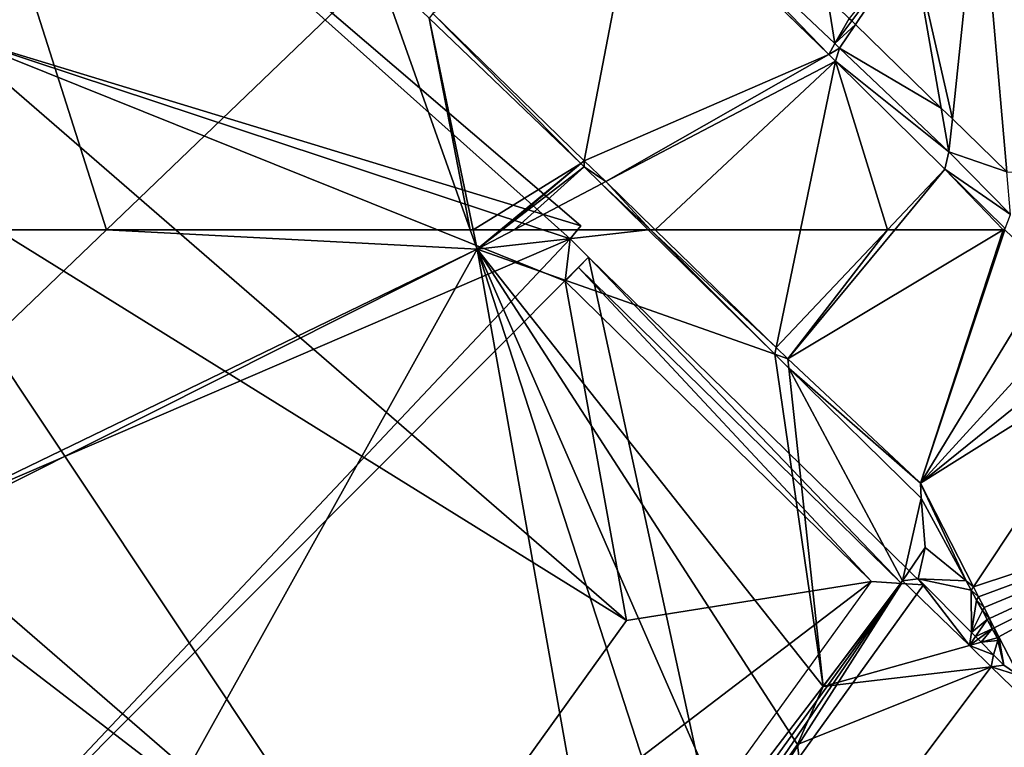
# Model space of a CAD drawing. Extents: x 574985 to 576009, y 6223963 to 6225059.
# Drawn here: x 575019 to 575055, y 6224106 to 6224133 of the extents above; entities that cross this region are included whole.
import ezdxf

# ---------------------------------------------------------------- set-up
doc = ezdxf.new("R2010")
doc.units = 0
doc.header["$MEASUREMENT"] = 0
for name, color, linetype in [('Bygninger_LOD3', 1, 'Continuous'), ('Terraen', 33, 'Continuous'), ('Terraen_vand', 33, 'Continuous'), ('Terraen_vej', 33, 'Continuous')]:
    doc.layers.add(name, color=color, linetype=linetype)

# ---------------------------------------------------------------- blocks, each defined once
blk = doc.blocks.new('1km_6224_575_UTM32_ACAD_1_FMEBLOCK11')
at = {"layer": 'Terraen_vand', "color": 132, "true_color": 0x00ced1}
for points in [[(12.029, -15.54, 0), (14.07, -4.926, 0), (6.482, -10.145, 0)], [(12.029, -15.54, 0), (20.985, -11.642, 0), (14.07, -4.926, 0)], [(12.029, -15.54, 0), (12.815, -16.304, 0), (20.985, -11.642, 0)], [(21.24, -11.889, 0), (20.985, -11.642, 0), (12.815, -16.304, 0)], [(14.627, -18.066, 0), (21.24, -11.889, 0), (12.815, -16.304, 0)], [(14.627, -18.066, 0), (19.957, -18.066, 0), (21.24, -11.889, 0)], [(19.957, -18.066, 0), (23.141, -18.066, 0), (21.24, -11.889, 0)], [(23.141, -18.066, 0), (25.243, -15.845, 0), (21.24, -11.889, 0)], [(23.141, -18.066, 0), (23.404, -18.066, 0), (25.243, -15.845, 0)], [(27.383, -18.066, 0), (25.243, -15.845, 0), (23.404, -18.066, 0)], [(27.383, -18.066, 0), (27.45, -18.026, 0), (25.243, -15.845, 0)], [(27.383, -18.066, 0), (27.437, -18.066, 0), (27.45, -18.026, 0)]]:
    blk.add_polyline3d(points, close=True, dxfattribs=at)
blk = doc.blocks.new('1km_6224_575_UTM32_ACAD_1_FMEBLOCK12')
at = {"layer": 'Terraen_vej', "color": 251, "true_color": 0x555555}
for points in [[(-9.491, -58.439, 2.2), (-8.501, -48.936, 2.811), (-10.976, -51.898, 2.551)], [(-9.491, -58.439, 2.2), (-7.493, -60.383, 2.189), (-8.501, -48.936, 2.811)], [(3.689, -60.8, 1.801), (-8.501, -48.936, 2.811), (-7.493, -60.383, 2.189)], [(-13.178, -54.85, 2.281), (-10.976, -51.898, 2.551), (-13.273, -54.757, 2.29)], [(-13.178, -54.85, 2.281), (-13.043, -54.981, 2.278), (-10.976, -51.898, 2.551)], [(-13.043, -54.981, 2.278), (-9.897, -58.044, 2.211), (-10.976, -51.898, 2.551)], [(-9.897, -58.044, 2.211), (-9.491, -58.439, 2.2), (-10.976, -51.898, 2.551)]]:
    blk.add_polyline3d(points, close=True, dxfattribs=at)
blk = doc.blocks.new('1km_6224_575_UTM32_ACAD_1_FMEBLOCK24')
at = {"layer": 'Terraen', "color": 9, "true_color": 0xbbbbbb}
for points in [[(-40.494, 62.5, 2.884), (-55.849, 47.771, 3.232), (-26.91, 61.79, 2.01)], [(-40.494, 62.5, 2.884), (-51.346, 62.5, 2.823), (-55.849, 47.771, 3.232)], [(-27.161, 62.5, 2.055), (-40.494, 62.5, 2.884), (-26.91, 61.79, 2.01)], [(-27.057, 62.5, 2.065), (-27.161, 62.5, 2.055), (-26.91, 61.79, 2.01)], [(-26.048, 62.5, 2.163), (-27.057, 62.5, 2.065), (-26.91, 61.79, 2.01)], [(-25.555, 62.5, 2.208), (-26.91, 61.79, 2.01), (-20.635, 62.5, 2.651)], [(-26.91, 61.79, 2.01), (-15.999, 57.94, 2.585), (-20.635, 62.5, 2.651)], [(-25.555, 62.5, 2.208), (-25.986, 62.5, 2.169), (-26.91, 61.79, 2.01)], [(-25.986, 62.5, 2.169), (-26.048, 62.5, 2.163), (-26.91, 61.79, 2.01)], [(-20.635, 62.5, 2.651), (-15.999, 57.94, 2.585), (-20.55, 62.5, 1.925)], [(-20.55, 62.5, 1.925), (-15.947, 58.188, 0), (-20.382, 62.5, 0)], [(-15.999, 57.94, 2.585), (-15.947, 58.188, 0), (-20.55, 62.5, 1.925)], [(-55.532, 47.405, 3.251), (-26.91, 61.79, 2.01), (-55.849, 47.771, 3.232)], [(-55.532, 47.405, 3.251), (-43.802, 31.427, 4.681), (-26.91, 61.79, 2.01)], [(-43.802, 31.427, 4.681), (-22.05, 34.53, 7.03), (-26.91, 61.79, 2.01)], [(-26.91, 61.79, 2.01), (-15.17, 43.63, 7.2), (-14.23, 45.76, 6.99)], [(-26.91, 61.79, 2.01), (-17.53, 40.31, 7), (-15.17, 43.63, 7.2)], [(-26.91, 61.79, 2.01), (-19.2, 38.01, 7.06), (-17.53, 40.31, 7)], [(-26.91, 61.79, 2.01), (-22.05, 34.53, 7.03), (-19.2, 38.01, 7.06)], [(-15.999, 57.94, 2.585), (-26.91, 61.79, 2.01), (-14.23, 45.76, 6.99)], [(-15.999, 57.94, 2.585), (-15.518, 57.77, 0), (-15.947, 58.188, 0)], [(-15.482, 57.432, 2.577), (-15.518, 57.77, 0), (-15.999, 57.94, 2.585)], [(-15.482, 57.432, 2.577), (-15.999, 57.94, 2.585), (-14.23, 45.76, 6.99)], [(-15.482, 57.432, 2.577), (-10.657, 53.216, 0), (-15.518, 57.77, 0)], [(-15.482, 57.432, 2.577), (-14.23, 45.76, 6.99), (-11.315, 49.629, 7.456)], [(-10.636, 52.666, 2.508), (-15.482, 57.432, 2.577), (-11.315, 49.629, 7.456)], [(-10.636, 52.666, 2.508), (-10.657, 53.216, 0), (-15.482, 57.432, 2.577)], [(-10.657, 53.216, 0), (-8.983, 49.631, 2.515), (-8.719, 49.416, 0)], [(-10.636, 52.666, 2.508), (-8.983, 49.631, 2.515), (-10.657, 53.216, 0)], [(-10.636, 52.666, 2.508), (-11.315, 49.629, 7.456), (-10.487, 50.857, 2.519)], [(-10.636, 52.666, 2.508), (-10.487, 50.857, 2.519), (-8.983, 49.631, 2.515)], [(-10.741, 49.712, 2.519), (-10.487, 50.857, 2.519), (-11.315, 49.629, 7.456)], [(-10.741, 49.712, 2.519), (-8.983, 49.631, 2.515), (-10.487, 50.857, 2.519)], [(-11.315, 49.629, 7.456), (-14.23, 45.76, 6.99), (-8.869, 47.261, 7.25)], [(-10.741, 49.712, 2.519), (-11.315, 49.629, 7.456), (-8.869, 47.261, 7.25)], [(-10.741, 49.712, 2.519), (-8.8, 49.295, 2.516), (-8.983, 49.631, 2.515)], [(-10.741, 49.712, 2.519), (-8.792, 47.742, 2.519), (-8.8, 49.295, 2.516)], [(-10.741, 49.712, 2.519), (-8.869, 47.261, 7.25), (-8.792, 47.742, 2.519)], [(-8.8, 49.295, 2.516), (-8.719, 49.416, 0), (-8.983, 49.631, 2.515)], [(-8.53, 49.045, 0), (-8.719, 49.416, 0), (-8.8, 49.295, 2.516)], [(-8.601, 48.93, 2.517), (-8.53, 49.045, 0), (-8.8, 49.295, 2.516)], [(-8.601, 48.93, 2.517), (-8.8, 49.295, 2.516), (-8.792, 47.742, 2.519)], [(-8.392, 48.546, 2.518), (-8.601, 48.93, 2.517), (-8.792, 47.742, 2.519)], [(-8.33, 48.653, 0), (-8.53, 49.045, 0), (-8.601, 48.93, 2.517)], [(-8.392, 48.546, 2.518), (-8.33, 48.653, 0), (-8.601, 48.93, 2.517)], [(-8.211, 48.213, 2.519), (-8.392, 48.546, 2.518), (-8.792, 47.742, 2.519)], [(-8.126, 48.252, 0), (-8.33, 48.653, 0), (-8.392, 48.546, 2.518)], [(-8.211, 48.213, 2.519), (-8.126, 48.252, 0), (-8.392, 48.546, 2.518)], [(-8.211, 48.213, 2.519), (-8.792, 47.742, 2.519), (-8.642, 47.59, 2.519)], [(-8.028, 47.877, 2.519), (-8.211, 48.213, 2.519), (-8.642, 47.59, 2.519)], [(-8.028, 47.877, 2.519), (-8.126, 48.252, 0), (-8.211, 48.213, 2.519)], [(-8.028, 47.877, 2.519), (-7.954, 47.914, 0), (-8.126, 48.252, 0)], [(-8.869, 47.261, 7.25), (-8.642, 47.59, 2.519), (-8.792, 47.742, 2.519)], [(-8.028, 47.877, 2.519), (-8.642, 47.59, 2.519), (-8.548, 47.496, 2.519)], [(-8.436, 47.382, 2.519), (-8.028, 47.877, 2.519), (-8.548, 47.496, 2.519)], [(-7.848, 47.547, 2.52), (-8.028, 47.877, 2.519), (-8.436, 47.382, 2.519)], [(-7.848, 47.547, 2.52), (-7.954, 47.914, 0), (-8.028, 47.877, 2.519)], [(-7.848, 47.547, 2.52), (-7.784, 47.582, 0), (-7.954, 47.914, 0)], [(-8.869, 47.261, 7.25), (-8.548, 47.496, 2.519), (-8.642, 47.59, 2.519)], [(-8.436, 47.382, 2.519), (-8.548, 47.496, 2.519), (-8.869, 47.261, 7.25)], [(-8.436, 47.382, 2.519), (-8.869, 47.261, 7.25), (-7.978, 46.919, 2.519)], [(-7.848, 47.547, 2.52), (-8.436, 47.382, 2.519), (-7.824, 47.447, 2.52)], [(-8.436, 47.382, 2.519), (-7.978, 46.919, 2.519), (-7.824, 47.447, 2.52)], [(-7.603, 46.54, 2.519), (-7.824, 47.447, 2.52), (-7.978, 46.919, 2.519)], [(-7.848, 47.547, 2.52), (-7.824, 47.447, 2.52), (-7.784, 47.582, 0)], [(-7.603, 46.54, 2.519), (-7.784, 47.582, 0), (-7.824, 47.447, 2.52)], [(-7.603, 46.54, 2.519), (-7.061, 46.163, 0), (-7.784, 47.582, 0)], [(-8.869, 47.261, 7.25), (-14.23, 45.76, 6.99), (-8.068, 46.485, 7.182)], [(-8.869, 47.261, 7.25), (-8.068, 46.485, 7.182), (-7.978, 46.919, 2.519)], [(-7.603, 46.54, 2.519), (-7.978, 46.919, 2.519), (-8.068, 46.485, 7.182)], [(-8.068, 46.485, 7.182), (-14.23, 45.76, 6.99), (-15.17, 43.63, 7.2)], [(-8.068, 46.485, 7.182), (-15.17, 43.63, 7.2), (-14.51, 37.91, 6.94)], [(-8.068, 46.485, 7.182), (-14.51, 37.91, 6.94), (-4.258, 42.797, 6.86)], [(-7.603, 46.54, 2.519), (-8.068, 46.485, 7.182), (-7.061, 46.163, 0)], [(-8.068, 46.485, 7.182), (-4.258, 42.797, 6.86), (-7.061, 46.163, 0)], [(-15.17, 43.63, 7.2), (-17.53, 40.31, 7), (-14.51, 37.91, 6.94)]]:
    blk.add_polyline3d(points, close=True, dxfattribs=at)
blk = doc.blocks.new('1km_6224_575_UTM32_ACAD_1_FMEBLOCK124')
at = {"layer": 'Terraen_vand', "color": 132, "true_color": 0x00ced1}
for points in [[(-41.441, 43.846, 0), (-37.006, 39.534, 0), (-36.111, 43.846, 0)], [(-32.927, 43.846, 0), (-37.006, 39.534, 0), (-36.577, 39.117, 0)], [(-36.111, 43.846, 0), (-37.006, 39.534, 0), (-32.927, 43.846, 0)], [(-28.685, 43.846, 0), (-32.664, 43.846, 0), (-36.577, 39.117, 0)], [(-28.685, 43.846, 0), (-36.577, 39.117, 0), (-31.716, 34.562, 0)], [(-32.927, 43.846, 0), (-36.577, 39.117, 0), (-32.664, 43.846, 0)], [(-28.631, 43.846, 0), (-31.716, 34.562, 0), (-26.997, 42.285, 0)], [(-28.685, 43.846, 0), (-31.716, 34.562, 0), (-28.631, 43.846, 0)], [(-31.716, 34.562, 0), (-25.767, 41.07, 0), (-26.997, 42.285, 0)], [(-31.716, 34.562, 0), (-24.811, 40.125, 0), (-25.767, 41.07, 0)], [(-31.716, 34.562, 0), (-24.052, 39.375, 0), (-24.811, 40.125, 0)], [(-31.716, 34.562, 0), (-29.779, 30.762, 0), (-24.052, 39.375, 0)], [(-29.779, 30.762, 0), (-18.95, 34.335, 0), (-24.052, 39.375, 0)], [(-29.589, 30.391, 0), (-18.95, 34.335, 0), (-29.779, 30.762, 0)], [(-29.39, 30, 0), (-18.95, 34.335, 0), (-29.589, 30.391, 0)], [(-29.185, 29.598, 0), (-18.95, 34.335, 0), (-29.39, 30, 0)], [(-29.013, 29.261, 0), (-18.95, 34.335, 0), (-29.185, 29.598, 0)], [(-28.843, 28.928, 0), (-18.95, 34.335, 0), (-29.013, 29.261, 0)], [(-28.12, 27.509, 0), (-18.95, 34.335, 0), (-28.843, 28.928, 0)]]:
    blk.add_polyline3d(points, close=True, dxfattribs=at)
blk = doc.blocks.new('1km_6224_575_UTM32_ACAD_1_FMEBLOCK154')
at = {"layer": 'Terraen', "color": 9, "true_color": 0xbbbbbb}
for points in [[(-40.494, -62.5, 2.884), (-46.03, -45.11, 2.34), (-51.346, -62.5, 2.823)], [(-40.494, -62.5, 2.884), (-30.54, -52.952, 2.659), (-46.03, -45.11, 2.34)], [(-14.024, -56.076, 0), (-20.56, -49.284, 2.337), (-20.938, -49.359, 0)], [(-20.56, -49.284, 2.337), (-13.8, -55.682, 2.205), (-14.069, -53.983, 2.274)], [(-14.024, -56.076, 0), (-13.8, -55.682, 2.205), (-20.56, -49.284, 2.337)], [(-40.494, -62.5, 2.884), (-27.161, -62.5, 2.055), (-30.54, -52.952, 2.659)], [(-28.665, -54.748, 2.665), (-30.54, -52.952, 2.659), (-27.161, -62.5, 2.055)], [(-13.273, -54.757, 2.29), (-14.069, -53.983, 2.274), (-13.8, -55.682, 2.205)], [(-23.103, -60.076, 2.684), (-28.527, -54.579, 0), (-28.665, -54.748, 2.665)], [(-27.057, -62.5, 2.065), (-28.665, -54.748, 2.665), (-27.161, -62.5, 2.055)], [(-23.103, -60.076, 2.684), (-28.665, -54.748, 2.665), (-27.057, -62.5, 2.065)], [(-22.979, -59.974, 0), (-28.527, -54.579, 0), (-23.103, -60.076, 2.684)], [(-13.178, -54.85, 2.281), (-13.273, -54.757, 2.29), (-13.8, -55.682, 2.205)], [(-13.178, -54.85, 2.281), (-13.8, -55.682, 2.205), (-13.043, -54.981, 2.278)], [(-13.8, -55.682, 2.205), (-13.624, -55.848, 2.201), (-13.043, -54.981, 2.278)], [(-13.043, -54.981, 2.278), (-13.624, -55.848, 2.201), (-9.897, -58.044, 2.211)], [(-13.624, -55.848, 2.201), (-13.8, -55.682, 2.205), (-14.024, -56.076, 0)], [(-13.769, -56.323, 0), (-13.624, -55.848, 2.201), (-14.024, -56.076, 0)], [(-9.616, -59.641, 2.123), (-13.624, -55.848, 2.201), (-13.769, -56.323, 0)], [(-13.624, -55.848, 2.201), (-9.616, -59.641, 2.123), (-9.897, -58.044, 2.211)], [(-9.616, -59.641, 2.123), (-13.769, -56.323, 0), (-9.766, -60.279, 0)], [(-9.897, -58.044, 2.211), (-9.616, -59.641, 2.123), (-9.491, -58.439, 2.2)], [(-9.491, -58.439, 2.2), (-9.616, -59.641, 2.123), (-7.493, -60.383, 2.189)], [(-9.616, -59.641, 2.123), (-9.766, -60.279, 0), (-7.355, -61.948, 2.104)], [(-9.616, -59.641, 2.123), (-7.355, -61.948, 2.104), (-7.493, -60.383, 2.189)], [(-26.048, -62.5, 2.163), (-23.103, -60.076, 2.684), (-27.057, -62.5, 2.065)], [(-25.986, -62.5, 2.169), (-23.103, -60.076, 2.684), (-26.048, -62.5, 2.163)], [(-25.986, -62.5, 2.169), (-22.982, -60.192, 2.685), (-23.103, -60.076, 2.684)], [(-25.555, -62.5, 2.208), (-22.982, -60.192, 2.685), (-25.986, -62.5, 2.169)], [(-25.555, -62.5, 2.208), (-22.346, -60.818, 2.676), (-22.982, -60.192, 2.685)], [(-22.982, -60.192, 2.685), (-22.979, -59.974, 0), (-23.103, -60.076, 2.684)], [(-22.982, -60.192, 2.685), (-22.193, -60.738, 0), (-22.979, -59.974, 0)], [(-22.982, -60.192, 2.685), (-22.346, -60.818, 2.676), (-22.193, -60.738, 0)], [(-9.766, -60.279, 0), (-7.559, -62.459, 0), (-7.355, -61.948, 2.104)], [(-25.555, -62.5, 2.208), (-20.635, -62.5, 2.651), (-22.346, -60.818, 2.676)], [(-20.55, -62.5, 1.925), (-22.193, -60.738, 0), (-22.346, -60.818, 2.676)], [(-20.635, -62.5, 2.651), (-20.55, -62.5, 1.925), (-22.346, -60.818, 2.676)], [(-20.55, -62.5, 1.925), (-20.382, -62.5, 0), (-22.193, -60.738, 0)]]:
    blk.add_polyline3d(points, close=True, dxfattribs=at)
blk = doc.blocks.new('building_22444')
at = {"layer": 'Bygninger_LOD3', "color": 1}
for points in [[(-18.635, 1.31, 22.02), (-18.635, 1.31, 1.6), (3.015, -20.77, 3.96), (3.015, -20.77, 22.02)], [(3.015, -20.77, 3.96), (-18.635, 1.31, 1.6), (2.865, -5.75, 3)], [(-18.635, 1.31, 22.02), (-9.365, -7.71, 22.31), (3.015, -20.77, 22.02)]]:
    blk.add_3dface(points, dxfattribs=at)
blk = doc.blocks.new('building_107344')
at = {"layer": 'Bygninger_LOD3', "color": 1}
for points in [[(18.01, 8.585, 27), (-3.62, 27.095, 27), (-5.15, 15.635, 27)], [(17.62, 8.115, 27), (18.01, 8.585, 27), (-5.15, 15.635, 27)], [(17.44, 6.555, 27), (17.62, 8.115, 27), (-5.15, 15.635, 27)], [(19.69, -5.875, 27), (17.44, 6.555, 27), (-5.15, 15.635, 27)], [(11.09, -17.845, 27), (-26.27, 14.515, 27), (-6.02, -4.715, 27)], [(17.44, 6.555, 27), (18.3, 7.445, 27), (17.62, 8.115, 27)], [(19.69, -5.875, 27), (28.67, -4.445, 27), (17.44, 6.555, 27)], [(7.68, -33.475, 27), (28.67, -4.445, 27), (11.09, -17.845, 27)], [(11.09, -17.845, 27), (28.67, -4.445, 27), (19.69, -5.875, 27)], [(-4.3, -15.765, 27), (11.09, -17.845, 27), (-6.02, -4.715, 27)]]:
    blk.add_polyline3d(points, close=True, dxfattribs=at)
for points in [[(17.62, 8.115, 1.73), (-14.01, -5.515, 1.91), (-3.62, 27.095, 1.94)], [(18.01, 8.585, 1.72), (17.62, 8.115, 1.73), (-3.62, 27.095, 1.94)], [(-3.62, 27.095, 27), (18.01, 8.585, 27), (18.01, 8.585, 1.72), (-3.62, 27.095, 1.94)], [(-8.58, 11.665, 30.22), (-5.15, 15.635, 29.6), (19.69, -5.875, 29.6)], [(19.69, -5.875, 29.6), (19.69, -5.875, 27), (-5.15, 15.635, 27), (-5.15, 15.635, 29.6)], [(11.09, -17.845, 31.34), (-26.27, 14.515, 31.34), (-8.58, 11.665, 30.22)], [(-26.27, 14.515, 27), (11.09, -17.845, 27), (11.09, -17.845, 31.34), (-26.27, 14.515, 31.34)], [(11.09, -17.845, 31.34), (-8.58, 11.665, 30.22), (19.69, -5.875, 29.6)], [(18.01, 8.585, 27), (18.01, 8.585, 1.72), (17.62, 8.115, 1.73), (17.62, 8.115, 27)], [(-5.61, -16.525, 1.85), (-14.01, -5.515, 1.91), (17.62, 8.115, 1.73)], [(18.3, 7.445, 1.72), (-5.61, -16.525, 1.85), (17.62, 8.115, 1.73)], [(18.3, 7.445, 27), (18.3, 7.445, 22.79), (17.62, 8.115, 27)], [(17.62, 8.115, 1.73), (18.3, 7.445, 22.79), (18.3, 7.445, 1.72)], [(17.62, 8.115, 27), (18.3, 7.445, 22.79), (17.62, 8.115, 1.73)], [(-5.61, -16.525, 1.85), (18.3, 7.445, 1.72), (23.14, -14.875, 1.74)], [(18.3, 7.445, 27), (17.44, 6.555, 27), (17.93, 7.065, 22.79)], [(18.3, 7.445, 22.79), (18.3, 7.445, 27), (17.93, 7.065, 22.79)], [(18.3, 7.445, 22.79), (29.76, -4.525, 22.79), (17.93, 7.065, 22.79)], [(18.3, 7.445, 1.72), (30.57, -4.575, 1.63), (23.14, -14.875, 1.74)], [(18.3, 7.445, 1.72), (18.3, 7.445, 22.79), (30.57, -4.575, 22.79), (30.57, -4.575, 1.63)], [(18.3, 7.445, 22.79), (30.57, -4.575, 22.79), (29.76, -4.525, 22.79)], [(17.44, 6.555, 27), (17.93, 7.065, 22.79), (28.67, -4.445, 27)], [(28.67, -4.445, 27), (17.93, 7.065, 22.79), (29.76, -4.525, 22.79)], [(28.67, -4.445, 27), (29.76, -4.525, 22.79), (7.68, -33.475, 27)], [(29.76, -4.525, 22.79), (7.76, -34.965, 22.79), (7.68, -33.475, 27)], [(7.76, -34.965, 22.79), (29.76, -4.525, 22.79), (15.3, -25.705, 22.79)], [(29.76, -4.525, 22.79), (23.14, -14.875, 22.79), (15.3, -25.705, 22.79)], [(29.76, -4.525, 22.79), (30.57, -4.575, 22.79), (23.14, -14.875, 22.79)], [(30.57, -4.575, 22.79), (30.57, -4.575, 1.63), (23.14, -14.875, 1.74), (23.14, -14.875, 22.79)], [(19.69, -5.875, 27), (19.69, -5.875, 29.6), (11.09, -17.845, 31.34), (11.09, -17.845, 27)]]:
    blk.add_3dface(points, dxfattribs=at)

msp = doc.modelspace()

# ---------------------------------------------------------------- block references
at = {"layer": 'Bygninger_LOD3', "color": 1}
for name, p in [('building_22444', (575065.395, 6224144.77)), ('building_107344', (575021.38, 6224116.555))]:
    msp.add_blockref(name, p, dxfattribs=at)
at = {"layer": 'Terraen', "color": 9, "true_color": 0xbbbbbb}
for name, p in [('1km_6224_575_UTM32_ACAD_1_FMEBLOCK154', (575062.5, 6224187.5)), ('1km_6224_575_UTM32_ACAD_1_FMEBLOCK24', (575062.5, 6224062.5))]:
    msp.add_blockref(name, p, dxfattribs=at)
at = {"layer": 'Terraen_vand', "color": 132, "true_color": 0x00ced1}
for name, p in [('1km_6224_575_UTM32_ACAD_1_FMEBLOCK11', (575027.491, 6224143.066)), ('1km_6224_575_UTM32_ACAD_1_FMEBLOCK124', (575083.559, 6224081.154))]:
    msp.add_blockref(name, p, dxfattribs=at)
at = {"layer": 'Terraen_vej', "color": 251, "true_color": 0x555555}
msp.add_blockref('1km_6224_575_UTM32_ACAD_1_FMEBLOCK12', (575062.5, 6224187.5), dxfattribs=at)

doc.saveas('drawing.dxf')
